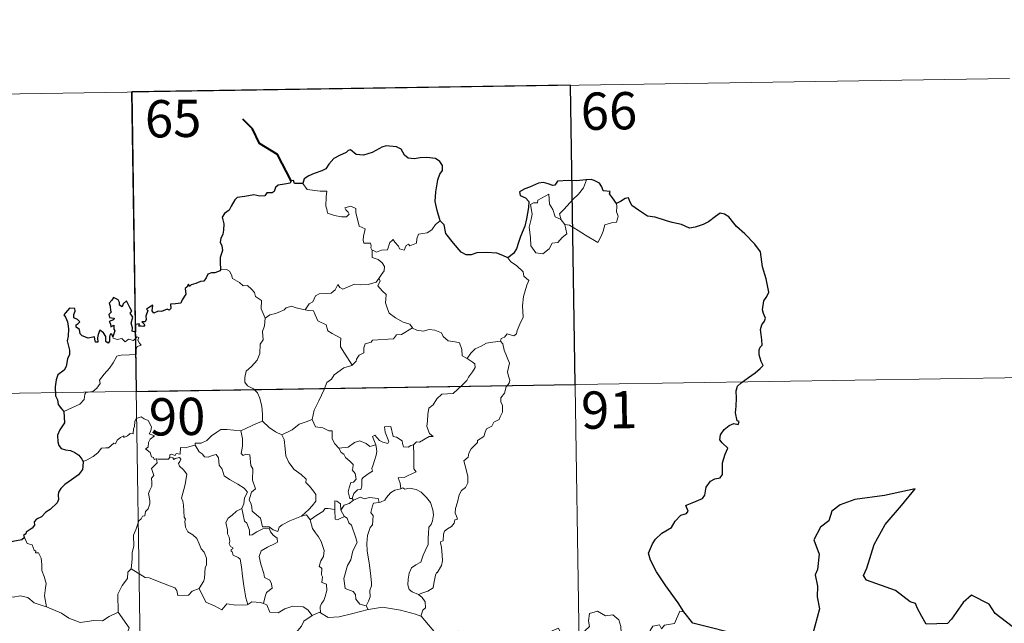
# Model space of a CAD drawing. Extents: x 602263 to 606763, y 793795 to 796833.
# Drawn here: x 602691 to 602889, y 795988 to 796110 of the extents above; entities that cross this region are included whole.
import ezdxf
from ezdxf.enums import TextEntityAlignment as Align

# ---------------------------------------------------------------- set-up
doc = ezdxf.new("R2010")
doc.units = 0
doc.header["$MEASUREMENT"] = 0
doc.layers.add('Nivel 63', color=7, linetype='Continuous')
doc.styles.add('Style-font002', font='font002.shx')

msp = doc.modelspace()

# ---------------------------------------------------------------- linework, layer by layer
at = {"layer": 'Nivel 63', "color": 7, "linetype": 'Continuous', "lineweight": 0}
for p, q in [((602625.4, 796093.959), (602890.211, 796098.05)), ((602713.668, 796095.322), (602717.389, 795854.419)), ((602801.941, 796096.686), (602805.661, 795855.781)), ((602626.328, 796033.735), (602979.41, 796039.186))]:
    msp.add_line(p, q, dxfattribs=at)
at = {"layer": 'Nivel 63', "color": 7, "linetype": 'Continuous', "lineweight": 40, "flags": 128}
msp.add_lwpolyline([(602745.739, 796077.463), (602743.006, 796082.73), (602739.389, 796084.978), (602737.971, 796087.898), (602736.039, 796089.86)], dxfattribs=at)
at = {"layer": 'Nivel 63', "color": 7, "linetype": 'Continuous', "lineweight": 30, "flags": 128}
for points in [[(602775.695, 796069.41), (602775.093, 796071.508), (602774.691, 796073.278), (602774.873, 796075.225), (602775.23, 796077.65), (602775.687, 796078.768), (602776.207, 796079.508), (602776.215, 796080.547), (602775.687, 796081.337), (602774.758, 796081.923), (602773.052, 796082.153), (602771.68, 796082.041), (602770.473, 796081.844), (602769.26, 796082.012), (602768.581, 796082.593), (602767.866, 796083.802), (602766.915, 796084.275), (602764.882, 796084.46), (602763.969, 796084.217), (602763.546, 796083.934), (602762.061, 796083.155), (602760.27, 796082.603), (602758.822, 796082.727), (602757.66, 796083.71), (602757.207, 796083.516), (602756.829, 796083.15), (602755.49, 796082.536), (602754.315, 796081.948), (602753.3, 796080.821), (602752.741, 796079.881), (602751.911, 796079.457), (602750.405, 796078.945), (602749.326, 796078.481), (602748.392, 796077.815), (602748.111, 796076.883)], [(602748.111, 796076.883), (602746.44, 796076.881), (602746.243, 796077.517), (602745.739, 796077.463), (602745.563, 796076.969), (602744.404, 796076.767), (602743.133, 796076.587), (602742.624, 796076.118), (602742.335, 796075.29), (602741.917, 796075.016), (602740.839, 796075.009), (602740.457, 796074.456), (602739.418, 796074.365), (602738.272, 796074.659), (602736.423, 796074.318), (602734.894, 796074.092), (602734.418, 796073.596), (602733.67, 796072.376), (602733.272, 796071.516), (602732.314, 796070.871), (602731.867, 796070.117), (602732.187, 796068.821), (602732.169, 796067.509), (602732.04, 796066.681), (602731.589, 796065.849), (602731.498, 796065.135), (602731.834, 796064.361), (602731.964, 796063.444), (602731.767, 796062.845), (602731.472, 796062.027), (602731.494, 796061.099), (602731.55, 796059.554)], [(602805.181, 796077.664), (602804.99, 796077.645), (602803.117, 796077.438), (602801.545, 796077.519), (602799.355, 796077.36), (602798.755, 796076.571), (602798.374, 796076.506), (602797.453, 796076.857), (602796.507, 796077.08), (602795.499, 796076.951), (602793.701, 796076.165), (602792.762, 796075.819), (602791.665, 796075.235), (602791.841, 796074.494), (602792.869, 796073.994), (602793.572, 796073.255), (602793.486, 796072.097), (602793.108, 796069.774), (602792.728, 796068.303), (602791.862, 796066.277), (602791.459, 796065.017), (602791.104, 796063.763), (602790.475, 796062.797), (602789.332, 796061.951)], [(602811.219, 796072.915), (602810.392, 796074.028), (602809.793, 796074.852), (602809.907, 796075.277), (602808.516, 796075.437), (602808.242, 796076.223), (602807.761, 796076.945), (602806.708, 796077.476), (602806.079, 796077.724), (602805.181, 796077.664)], [(602824.721, 795990.758), (602823.621, 795992.562), (602821.102, 795996.008), (602819.248, 795998.819), (602817.999, 796001.111), (602817.651, 796002.518), (602818.434, 796004.4), (602819.002, 796005.332), (602820.308, 796006.6), (602822.251, 796007.714), (602823.012, 796008.982), (602824.15, 796010.164), (602825.252, 796010.56), (602825.587, 796011.006), (602825.104, 796012.126), (602825.377, 796012.289), (602826.393, 796012.656), (602828.46, 796013.542), (602828.971, 796014.239), (602829.237, 796015.824), (602830.096, 796017.023), (602830.979, 796017.53), (602832.062, 796017.726), (602832.502, 796018.401), (602832.522, 796020.694), (602833.034, 796022.488), (602833.604, 796023.671), (602832.467, 796024.771), (602831.984, 796025.361), (602832.095, 796026.348), (602832.854, 796027.415), (602833.832, 796028.241), (602834.772, 796028.612), (602835.694, 796028.401), (602835.844, 796029.041), (602835.471, 796029.19), (602835.141, 796030.748), (602835.26, 796032.1), (602835.305, 796033.713), (602835.282, 796035.213), (602835.5, 796036.137), (602836.282, 796036.826), (602837.725, 796037.915), (602839.053, 796038.813), (602840.062, 796039.699), (602840.674, 796040.312), (602840.282, 796041.087), (602839.903, 796042.441), (602839.874, 796043.454), (602840.116, 796043.951), (602840.471, 796044.419), (602840.453, 796045.449), (602840.262, 796046.549), (602840.122, 796047.556), (602840.418, 796048.492), (602840.941, 796049.202), (602841.138, 796049.814), (602840.731, 796050.782), (602840.576, 796051.467), (602840.822, 796053.302), (602841.396, 796054.165), (602841.846, 796055.08), (602841.296, 796057.719), (602840.548, 796060.148), (602840.148, 796063.154), (602839.017, 796064.728), (602836.997, 796066.773), (602835.333, 796068.23), (602834.766, 796068.927), (602833.77, 796070.23), (602832.942, 796070.705), (602832.028, 796070.944), (602831.095, 796070.273), (602829.689, 796069.185), (602828.601, 796068.674), (602827.002, 796068.093), (602825.844, 796067.947), (602824.233, 796068.636), (602822.37, 796069.075), (602821.273, 796069.384), (602818.946, 796070.107), (602817.394, 796070.361), (602815.615, 796071.551), (602814.261, 796072.461), (602813.835, 796073.464), (602813.596, 796074.048), (602812.927, 796073.881), (602811.974, 796073.287), (602811.219, 796072.915)], [(602789.332, 796061.951), (602788.345, 796062.408), (602787.131, 796062.887), (602785.021, 796063.054), (602783.064, 796062.973), (602781.963, 796062.584), (602780.958, 796062.527), (602779.94, 796063.07), (602778.415, 796064.935), (602776.861, 796066.87), (602776.546, 796068.566), (602775.695, 796069.41)], [(602731.55, 796059.554), (602731.486, 796059.318), (602730.387, 796058.965), (602729.731, 796058.941), (602729.003, 796058.679), (602728.623, 796057.923), (602728.172, 796057.236), (602727.522, 796057.182), (602726.581, 796056.76), (602725.608, 796056.549), (602725.291, 796056.197), (602725.104, 796056.69), (602724.771, 796056.057), (602724.44, 796055.76), (602724.546, 796054.619), (602723.829, 796053.509), (602723.533, 796052.84), (602722.507, 796052.711), (602721.472, 796052.635), (602721.55, 796051.732), (602721.212, 796051.438), (602720.826, 796051.599), (602719.684, 796051.191), (602719.027, 796051.216), (602718.144, 796050.813), (602717.804, 796051.266), (602717.957, 796052.408), (602717.263, 796052.032), (602716.631, 796051.629), (602716.931, 796051.341), (602716.531, 796050.21), (602716.597, 796049.536), (602716.376, 796049.104), (602715.738, 796049.097), (602716.297, 796048.503), (602716.033, 796048.129), (602715.568, 796048.18), (602715.101, 796048.21), (602715.272, 796048.657), (602714.416, 796048.533), (602714.422, 796047.894), (602714.418, 796047.015), (602713.797, 796047.189), (602713.842, 796047.901), (602713.55, 796048.796), (602713.895, 796050.009), (602713.377, 796050.825), (602713.688, 796051.252), (602713.295, 796051.983), (602712.969, 796052.605), (602712.637, 796053.286), (602711.97, 796052.689), (602711.734, 796052.126), (602711.191, 796052.463), (602711.223, 796052.979), (602710.954, 796053.473), (602710.004, 796053.963), (602709.708, 796053.449), (602709.113, 796052.864), (602709.372, 796052.238), (602709.389, 796051.322), (602709.595, 796051.063), (602709.105, 796050.546), (602709.184, 796049.961), (602709.647, 796049.866), (602710.176, 796049.798), (602710.033, 796049.484), (602709.176, 796049.137)], [(602709.888, 796046.068), (602709.702, 796046.6), (602709.369, 796046.613), (602709.23, 796046.021), (602709.225, 796045.218), (602708.949, 796044.785), (602708.476, 796045.139), (602708.442, 796046.15), (602708.033, 796046.862), (602707.269, 796047.377), (602706.948, 796046.564), (602706.827, 796045.841), (602706.888, 796044.981), (602706.41, 796044.961), (602706.273, 796045.576), (602706.168, 796046.052), (602704.917, 796045.811), (602703.746, 796046.237), (602703.299, 796046.686), (602703.167, 796047.509), (602702.538, 796048.04), (602702.521, 796048.494), (602702.913, 796048.774), (602703.271, 796049.078), (602702.78, 796049.521), (602702.057, 796049.915), (602702.036, 796050.53), (602702.287, 796051.255), (602702.237, 796051.792), (602701.134, 796051.841), (602700.381, 796050.862), (602699.998, 796050.486), (602700.372, 796050.002), (602700.765, 796049.055), (602700.946, 796047.683), (602700.905, 796046.203), (602700.685, 796045.29), (602701.186, 796043.412), (602701.194, 796042.506), (602700.765, 796041.635), (602700.497, 796040.106), (602700.066, 796039.373), (602698.845, 796038.398), (602698.498, 796037.385), (602698.303, 796036.032), (602698.334, 796034.203), (602698.778, 796033.404), (602698.905, 796032.427), (602699.578, 796031.578), (602700.048, 796031.062)], [(602709.176, 796049.137), (602709.426, 796048.651), (602709.487, 796048.059), (602710.109, 796048.422), (602710.104, 796047.587), (602710.306, 796047.248), (602709.888, 796046.068)], [(602700.048, 796031.062), (602700.19, 796028.767), (602699.248, 796027.335), (602698.772, 796026.306), (602698.843, 796024.938), (602699.038, 796024.198), (602699.5, 796023.58), (602700.377, 796023.341), (602701.372, 796023.194), (602702.232, 796022.789), (602703.029, 796022.241), (602703.67, 796021.489), (602703.919, 796020.968)], [(602703.919, 796020.968), (602703.858, 796019.977), (602703.815, 796019.377), (602702.965, 796018.334), (602701.542, 796017.329), (602700.225, 796016.348), (602699.453, 796015.586), (602698.977, 796014.816), (602698.864, 796014.23), (602698.982, 796013.346), (602698.656, 796012.694), (602697.309, 796011.329), (602696.403, 796010.783), (602695.559, 796009.873), (602694.508, 796009.394), (602694.058, 796008.865), (602694.119, 796008.151), (602693.686, 796007.57), (602692.436, 796006.798), (602692.376, 796006.436), (602691.93, 796006.131), (602692.133, 796005.706)], [(602873.462, 795988.263), (602872.628, 795989.813), (602871.756, 795991.448), (602871.335, 795992.415), (602870.224, 795992.779), (602867.298, 795995.048), (602861.459, 795997.135), (602860.881, 795998.036), (602861.556, 795999.54), (602863.013, 796004.321), (602865.235, 796008.301), (602868.487, 796012.12), (602871.289, 796015.501), (602865.079, 796014.144), (602859.099, 796013.355), (602856.147, 796012.278), (602854.469, 796010.963), (602853.88, 796009.057), (602852.2, 796007.795), (602850.869, 796005.223), (602851.941, 796002.365), (602851.61, 795999.231), (602851.136, 795998.2), (602851.649, 795995.933), (602851.562, 795993.792), (602851.997, 795991.378), (602850.604, 795986.09)], [(602692.133, 796005.706), (602691.584, 796005.241), (602689.767, 796004.865), (602688.423, 796004.484), (602687.171, 796004.242), (602686.143, 796003.677), (602685.65, 796003.378), (602685.951, 796002.39), (602686.125, 796001.365), (602685.458, 796000.655), (602684.839, 796000.067), (602683.549, 795999.551), (602682.315, 795998.878), (602681.348, 795998.386)], [(602905.923, 795976.378), (602905.163, 795978.709), (602905.048, 795983.197), (602904.193, 795983.239), (602901.514, 795984.842), (602897.123, 795986.915), (602895.303, 795985.359), (602893.08, 795986.038), (602887.37, 795990.432), (602886.159, 795992.303), (602882.588, 795994.132), (602880.907, 795992.626), (602878.553, 795989.273), (602877.798, 795988.375), (602873.462, 795988.263)], [(602847.061, 795983.323), (602826.517, 795988.441), (602824.721, 795990.758)]]:
    msp.add_lwpolyline(points, dxfattribs=at)
at = {"layer": 'Nivel 63', "color": 7, "linetype": 'Continuous', "lineweight": 0, "flags": 128}
for points in [[(602800.029, 796069.604), (602799.745, 796070.78), (602800.58, 796071.657), (602802.442, 796073.727), (602803.529, 796074.793), (602804.569, 796076.022), (602805.181, 796077.664)], [(602748.111, 796076.883), (602748.991, 796075.719), (602751.578, 796075.379), (602752.926, 796075.382), (602752.798, 796074.221), (602752.751, 796072.33), (602752.945, 796071.718), (602753.061, 796070.922), (602754.476, 796070.487), (602755.846, 796070.219), (602756.911, 796070.19), (602757.389, 796070.728), (602757.237, 796071.131), (602756.721, 796071.592), (602756.575, 796072.014), (602757.786, 796072.358), (602758.759, 796071.893), (602758.738, 796071.016), (602759.048, 796070.007), (602759.418, 796068.346), (602760.611, 796067.765), (602760.533, 796067.117), (602760.29, 796066.376), (602760.217, 796065.526), (602760.335, 796064.877), (602761.735, 796064.894), (602761.86, 796064.362), (602761.761, 796063.986), (602762.076, 796063.425)], [(602800.778, 796068.636), (602801.199, 796066.772), (602800.246, 796066.033), (602799.368, 796065.028), (602798.267, 796064.908), (602797.665, 796063.763), (602796.402, 796062.756), (602794.955, 796062.968), (602793.991, 796064.372), (602793.888, 796066.02), (602793.622, 796068.089), (602794.041, 796069.718), (602794.199, 796070.727), (602793.907, 796072.689), (602794.466, 796073.007), (602795.322, 796072.991), (602795.387, 796073.582), (602797.612, 796074.733), (602797.687, 796072.721), (602798.371, 796071.706), (602798.834, 796070.212)], [(602811.219, 796072.915), (602811.239, 796072.263), (602811.188, 796071.197), (602811.549, 796070.361), (602811.374, 796069.767), (602811.186, 796069.123), (602810.188, 796068.997), (602808.852, 796068.563), (602808.504, 796067.311), (602808.109, 796066.322), (602807.465, 796065.021)], [(602798.834, 796070.212), (602799.927, 796069.735), (602800.029, 796069.604)], [(602800.029, 796069.604), (602800.778, 796068.636)], [(602775.695, 796069.41), (602774.767, 796068.641), (602774.022, 796067.554), (602773.14, 796067.005), (602771.331, 796066.7), (602771.019, 796065.778), (602770.992, 796064.9), (602769.63, 796064.382), (602769.363, 796064.733), (602768.899, 796064.425), (602768.486, 796063.473), (602767.54, 796063.733), (602767.351, 796064.28), (602766.596, 796065.135), (602766.248, 796065.661), (602766.098, 796065.408), (602765.612, 796065.029), (602765.101, 796063.533), (602763.949, 796063.515), (602762.888, 796063.072), (602762.199, 796063.486), (602762.076, 796063.425)], [(602807.465, 796065.021), (602804.983, 796066.52), (602803.51, 796067.482), (602801.712, 796068.549), (602800.778, 796068.636)], [(602762.076, 796063.425), (602762.028, 796061.994), (602763.24, 796061.593), (602764.044, 796060.951), (602764.504, 796060.193), (602764.475, 796059.333), (602763.892, 796058.62), (602763.359, 796057.771)], [(602789.332, 796061.951), (602789.964, 796061.174), (602791.05, 796060.443), (602792.396, 796059.159), (602792.559, 796058.288), (602793.579, 796057.404), (602793.185, 796056.478), (602792.505, 796054.164), (602792.293, 796052.297), (602792.392, 796050.029), (602791.732, 796048.612), (602791.196, 796047.346), (602791.082, 796046.688), (602790.549, 796046.239), (602789.216, 796046.663), (602788.634, 796046.016), (602788.013, 796045.695), (602787.855, 796045.162)], [(602731.55, 796059.554), (602732.72, 796059.601), (602733.326, 796059.292), (602733.775, 796058.508), (602733.983, 796057.817), (602735.356, 796056.974), (602736.097, 796056.305), (602736.954, 796056.385), (602737.79, 796055.62), (602738.367, 796054.991), (602738.564, 796054.193), (602739.806, 796053.404), (602739.718, 796051.724), (602740.501, 796049.851)], [(602748.569, 796051.482), (602749.388, 796052.712), (602750.124, 796053.124), (602750.632, 796054.292), (602751.401, 796054.745), (602752.78, 796054.811), (602753.823, 796054.871), (602754.611, 796055.54), (602755.137, 796056.559), (602755.55, 796056.004), (602756.135, 796055.642), (602757.566, 796056.243), (602758.462, 796056.649), (602759.64, 796056.549), (602761.271, 796056.62), (602762.847, 796057.036), (602763.359, 796057.771)], [(602763.359, 796057.771), (602763.634, 796057.359), (602763.189, 796056.35), (602764.033, 796055.341), (602764.829, 796054.573), (602764.778, 796053.615), (602764.701, 796052.911), (602765.1, 796051.672), (602765.453, 796050.804), (602766.722, 796049.883), (602768.272, 796048.994), (602769.634, 796048.618), (602770.137, 796047.876)], [(602740.501, 796049.851), (602741.467, 796050.491), (602742.58, 796050.739), (602743.484, 796051.09), (602744.37, 796051.503), (602744.76, 796051.903), (602745.803, 796052.236), (602746.79, 796051.926), (602748.137, 796051.565), (602748.569, 796051.482)], [(602740.501, 796049.851), (602740.355, 796048.299), (602739.983, 796047.104), (602740.103, 796045.454), (602739.528, 796044.589), (602739.469, 796042.74), (602738.884, 796041.368), (602737.743, 796040.111), (602736.682, 796039.163), (602736.403, 796037.874), (602736.462, 796036.926), (602736.965, 796036.225), (602738.188, 796035.635), (602738.994, 796034.769), (602739.48, 796033.72), (602739.854, 796032.039), (602739.976, 796030.508), (602739.961, 796029.093)], [(602748.569, 796051.482), (602749.149, 796051.345), (602750.23, 796051.319), (602750.546, 796050.52), (602751.109, 796049.282), (602752.772, 796048.449), (602753.146, 796047.275), (602753.977, 796046.745), (602755.751, 796045.806), (602755.697, 796044.789), (602755.674, 796044.061), (602756.486, 796042.771), (602758.043, 796040.392)], [(602770.137, 796047.876), (602767.916, 796046.531), (602766.912, 796046.497), (602766.312, 796045.688), (602762.107, 796045.386), (602761.839, 796044.98), (602760.62, 796044.646), (602760.37, 796043.864), (602760.336, 796042.833), (602759.431, 796042.382), (602758.925, 796041.568), (602758.851, 796041.154), (602758.043, 796040.392)], [(602770.137, 796047.876), (602770.156, 796047.835), (602771.039, 796047.397), (602772.289, 796047.234), (602773.48, 796047.549), (602774.633, 796047.395), (602775.991, 796046.857), (602776.293, 796046.113), (602777.354, 796045.278), (602778.732, 796045.043), (602779.615, 796044.838), (602780.094, 796043.513), (602780.132, 796042.216), (602781.17, 796041.712)], [(602700.048, 796031.062), (602701.64, 796031.769), (602703.27, 796032.497), (602704.135, 796033.477), (602704.222, 796034.511), (602704.48, 796034.866), (602705.848, 796035.04), (602706.645, 796035.716), (602707.361, 796036.647), (602707.216, 796037.375), (602708.146, 796038.53), (602709.185, 796039.79), (602709.958, 796040.84), (602710.718, 796042.164), (602711.589, 796042.397), (602713.25, 796042.468), (602714.553, 796042.53), (602714.568, 796042.858), (602714.543, 796043.584), (602714.751, 796044.087), (602715.605, 796044.372), (602715.258, 796044.816), (602714.928, 796045.424), (602715.123, 796045.899), (602714.787, 796046.043), (602714.349, 796045.634), (602714.026, 796045.339), (602713.048, 796045.587), (602712.331, 796045.087), (602711.677, 796045.725), (602710.724, 796045.532), (602709.964, 796045.766), (602709.888, 796046.068)], [(602787.855, 796045.162), (602788.295, 796044.675), (602788.618, 796043.405), (602789.681, 796040.785), (602789.25, 796039.05), (602789.447, 796038.162), (602789.706, 796037.342), (602789.569, 796036.727), (602789.029, 796035.974), (602788.692, 796034.748), (602787.919, 796033.779), (602787.931, 796033.004), (602788.267, 796032.241), (602788.229, 796030.888), (602787.794, 796029.956), (602787.58, 796029.411), (602786.533, 796028.931), (602786.119, 796028.067), (602785.056, 796027.566), (602784.783, 796026.87), (602784.48, 796026.01), (602783.234, 796025.229), (602783.243, 796024.815), (602781.952, 796023.554), (602781.506, 796022.656), (602781.34, 796021.852), (602780.504, 796021.102), (602780.739, 796020.136), (602781.305, 796018.026), (602781.284, 796016.709), (602780.826, 796015.777), (602779.992, 796015.127), (602779.515, 796014.294), (602779.18, 796012.805), (602778.835, 796011.561), (602778.767, 796010.607), (602779.001, 796010.012), (602779.19, 796009.393), (602778.647, 796009.221), (602778.525, 796008.576), (602778.005, 796007.911), (602777.17, 796007.417), (602776.593, 796006.98), (602776.411, 796006.364), (602776.315, 796005.033), (602775.851, 796004.881), (602775.773, 796004.643), (602775.97, 796003.69), (602776.094, 796002.13), (602776.199, 796001.02), (602775.996, 796000.06)], [(602781.17, 796041.712), (602781.898, 796042.745), (602782.74, 796043.657), (602783.996, 796044.152), (602785.052, 796044.812), (602786.311, 796045.015), (602787.855, 796045.162)], [(602758.043, 796040.392), (602757.939, 796040.295), (602756.364, 796039.803), (602754.422, 796038.39), (602753.851, 796037.523), (602752.923, 796036.885), (602752.408, 796035.489), (602751.289, 796033.215), (602750.375, 796031.283), (602749.949, 796029.468), (602749.984, 796029.406)], [(602781.17, 796041.712), (602782.186, 796041.064), (602782.726, 796040.665), (602782.746, 796039.907), (602782.211, 796039.043), (602781.402, 796037.939), (602781.1, 796037.291), (602780.149, 796036.322), (602778.332, 796034.634), (602776.062, 796034.504), (602775.071, 796033.562), (602774.321, 796032.353), (602773.423, 796031.733), (602773.274, 796030.472), (602773.144, 796029.173), (602773.072, 796027.997), (602773.552, 796026.612), (602774.341, 796026.004), (602773.499, 796025.986), (602771.584, 796024.906), (602770.989, 796024.965), (602770.335, 796024.319)], [(602718.666, 796021.503), (602718.588, 796021.504), (602718.199, 796021.407), (602718.042, 796021.759), (602717.666, 796021.905), (602717.386, 796022.779), (602716.472, 796023.543), (602716.974, 796023.845), (602717.047, 796024.783), (602717.384, 796025.496), (602718.256, 796026.142), (602717.204, 796026.547), (602717.549, 796027.148), (602717.632, 796027.979), (602716.968, 796029.255), (602716.205, 796029.592), (602715.567, 796029.975), (602714.592, 796029.635), (602714.32, 796029), (602714.235, 796028.042), (602714.01, 796027.534), (602713.991, 796026.572), (602713.398, 796026.65), (602712.824, 796026.148), (602712.123, 796025.822), (602712.114, 796026.136), (602711.427, 796025.811), (602710.776, 796025.301), (602710.448, 796024.569), (602710.09, 796024.68), (602709.026, 796023.757), (602708.505, 796023.714), (602707.618, 796023.652), (602706.849, 796022.754), (602705.895, 796021.977), (602704.743, 796021.307), (602703.919, 796020.968)], [(602735.629, 796027.143), (602735.625, 796027.159), (602736.748, 796027.719), (602738.802, 796028.649), (602739.961, 796029.093)], [(602739.961, 796029.093), (602741.336, 796027.801), (602742.577, 796026.943), (602743.894, 796026.359)], [(602749.984, 796029.406), (602748.741, 796028.95), (602747.342, 796028.484), (602745.921, 796027.372), (602743.894, 796026.359)], [(602749.984, 796029.406), (602750.615, 796027.933), (602752.101, 796027.771), (602753.345, 796027.175), (602753.999, 796027.138), (602753.976, 796025.557), (602754.553, 796024.538), (602755.309, 796023.638)], [(602770.335, 796024.319), (602769.805, 796024.192), (602769.255, 796023.876), (602768.33, 796023.967), (602768.173, 796024.574), (602768.067, 796025.161), (602766.917, 796025.851), (602766.238, 796025.997), (602765.815, 796028.015), (602764.53, 796027.981), (602764.666, 796026.916), (602765.418, 796025.008), (602765.215, 796024.629), (602764.18, 796024.86), (602763.52, 796025.218), (602762.612, 796026.271), (602762.122, 796026.004), (602762.764, 796024.315)], [(602726.457, 796024.248), (602726.47, 796024.652), (602727.618, 796024.677), (602728.776, 796025.186), (602729.73, 796026.127), (602730.804, 796026.893), (602731.59, 796027.416), (602732.832, 796027.439), (602735.629, 796027.143), (602735.625, 796027.159)], [(602747.8, 796009.957), (602745.476, 796009.048), (602743.962, 796008.243), (602743.311, 796007.794), (602743.066, 796006.914), (602742.113, 796007.256), (602741.296, 796007.836), (602739.958, 796007.816), (602739.559, 796009.583), (602737.882, 796011.026), (602737.848, 796011.778), (602737.691, 796012.405), (602737.287, 796013.285), (602737.766, 796014.814), (602738.545, 796015.52), (602737.998, 796017.264), (602738.011, 796019.522), (602737.637, 796020.162), (602737.442, 796022.322), (602736.606, 796022.451), (602736.094, 796022.165), (602735.693, 796022.594), (602735.954, 796024.075), (602735.981, 796025.602), (602735.625, 796027.159)], [(602743.894, 796026.359), (602744.335, 796025.408), (602744.526, 796023.513), (602744.712, 796022.119), (602745.272, 796020.781), (602746.326, 796019.391), (602747.74, 796018.343), (602748.762, 796017.456), (602748.735, 796016.774), (602749.419, 796016.006), (602750.272, 796015.011), (602750.695, 796014.33), (602750.73, 796012.975), (602749.969, 796012.073), (602749.315, 796011.315), (602747.8, 796009.957)], [(602726.457, 796024.248), (602725.402, 796024.005), (602724.528, 796023.731), (602723.471, 796023.831), (602723.442, 796022.441), (602722.619, 796022.614), (602722.396, 796022.173), (602721.635, 796022.477), (602721.323, 796022.347), (602721.343, 796021.871), (602721.339, 796021.857)], [(602735.812, 796011.564), (602736.235, 796012.499), (602736.369, 796013.657), (602736.998, 796014.79), (602736.329, 796015.65), (602735.05, 796016.447), (602733.37, 796017.344), (602732.3, 796018.095), (602731.894, 796019.439), (602731.291, 796020.236), (602731.136, 796021.706), (602730.692, 796022.407), (602729.865, 796022.179), (602729.046, 796021.827), (602728.298, 796021.943), (602727.847, 796022.551), (602727.247, 796022.956), (602726.457, 796024.248)], [(602755.309, 796023.638), (602757.231, 796023.843), (602758.514, 796024.78), (602759.556, 796025.165), (602760.868, 796024.58), (602761.603, 796023.996), (602762.764, 796024.315)], [(602762.764, 796024.315), (602762.881, 796023.984), (602762.99, 796023.03), (602762.838, 796022.268), (602762.53, 796021.219), (602762.224, 796020.308), (602761.963, 796019.59), (602762.1, 796019.018), (602761.437, 796018.645), (602760.249, 796017.752), (602759.984, 796017.447), (602759.982, 796016.015), (602759.778, 796015.329), (602759.068, 796015.318), (602758.358, 796014.531), (602758.012, 796013.536)], [(602770.335, 796024.319), (602770.429, 796022.243), (602770.431, 796020.657), (602770.411, 796019.522), (602770.908, 796018.901), (602769.134, 796018.128), (602768.464, 796017.745), (602767.289, 796017.681), (602767.703, 796016.656), (602767.817, 796015.481)], [(602755.309, 796023.638), (602755.81, 796022.821), (602756.37, 796022.469), (602756.68, 796021.777), (602757.563, 796021.067), (602758.204, 796020.394), (602758.126, 796019.583), (602758.007, 796019.304), (602758.594, 796018.554), (602758.802, 796017.4), (602758.257, 796016.8), (602757.722, 796016.763), (602757.386, 796015.709), (602757.197, 796014.903), (602757.526, 796013.523), (602758.012, 796013.536)], [(602713.601, 795999.387), (602713.774, 796001.374), (602713.758, 796002.705), (602714.112, 796003.982), (602714.046, 796006.169), (602714.589, 796007.424), (602715.142, 796009.028), (602715.606, 796009.445), (602715.866, 796009.979), (602716.351, 796010.042), (602716.443, 796010.932), (602716.991, 796011.465), (602717.311, 796012.465), (602717.333, 796013.115), (602717.051, 796014.568), (602717.355, 796015.235), (602717.758, 796016.034), (602717.729, 796016.776), (602717.636, 796017.63), (602718.12, 796018.141), (602717.643, 796019.599), (602718.786, 796020.711), (602718.666, 796021.503)], [(602721.339, 796021.857), (602721.096, 796021.428), (602720.387, 796021.482), (602719.023, 796021.464), (602718.666, 796021.503)], [(602721.339, 796021.857), (602721.934, 796021.692), (602722.141, 796021.365), (602722.391, 796021.609), (602723.296, 796021.792), (602723.558, 796021.444), (602723.382, 796021.011), (602723.119, 796020.596), (602723.263, 796020.08), (602724.101, 796019.286), (602724.784, 796018.459), (602724.42, 796016.37), (602723.727, 796013.607), (602723.948, 796013.005), (602724.122, 796012.208), (602724.229, 796009.807), (602724.506, 796009.388), (602724.365, 796008.951), (602724.51, 796007.796), (602724.993, 796006.831), (602725.949, 796006.231), (602726.807, 796005.467), (602727.231, 796004.437), (602727.639, 796003.399), (602728.232, 796002.781), (602728.705, 796001.554), (602728.702, 796000.199), (602728.477, 795999.603), (602728.29, 795997.495), (602728.185, 795997.013), (602727.261, 795995.451)], [(602767.817, 796015.481), (602766.609, 796015.23), (602765.757, 796014.695), (602764.927, 796013.742), (602764.602, 796013.202), (602763.692, 796012.782), (602763.444, 796012.754)], [(602767.817, 796015.481), (602768.2, 796015.673), (602768.646, 796015.393), (602769.529, 796015.591), (602770.885, 796015.359), (602771.886, 796014.801), (602773.004, 796013.75), (602773.764, 796012.728), (602774.236, 796011.285), (602774.414, 796010.283), (602774.193, 796009.036), (602773.882, 796008.314), (602773.474, 796007.799), (602773.376, 796006.409), (602773.299, 796005.675), (602773.312, 796004.298), (602772.722, 796002.984), (602772.277, 796002.157), (602771.849, 796000.752), (602770.823, 796000.204), (602769.951, 795999.568), (602769.499, 795998.531), (602769.279, 795997.338), (602769.193, 795996.176), (602769.476, 795995.244), (602770.103, 795994.756), (602771.392, 795994.215)], [(602755.724, 796011.166), (602755.67, 796012.442), (602754.911, 796013.027), (602754.554, 796013.088), (602754.527, 796011.34)], [(602758.273, 796013.191), (602757.391, 796012.515), (602756.38, 796012.213), (602755.724, 796011.166)], [(602758.012, 796013.536), (602758.273, 796013.191)], [(602758.273, 796013.191), (602759.724, 796013.788), (602760.439, 796013.498), (602761.535, 796013.73), (602763.267, 796013.516), (602763.444, 796012.754)], [(602763.444, 796012.754), (602762.307, 796012.612), (602762.119, 796012.058), (602761.809, 796010.754), (602762.232, 796010.086), (602762.137, 796008.274), (602761.62, 796007.706), (602761.091, 796006.116), (602760.952, 796004.498), (602761.032, 796003.035), (602761.517, 796000.151), (602761.751, 795997.93), (602761.883, 795996.517), (602761.942, 795995.957), (602761.596, 795995.031), (602761.62, 795993.754), (602761.317, 795992.889), (602760.827, 795991.952)], [(602735.812, 796011.564), (602734.787, 796010.964), (602733.898, 796010.195), (602733.076, 796009.595), (602732.597, 796008.746), (602732.966, 796007.248), (602732.961, 796006.423), (602733.251, 796005.749), (602733.401, 796004.946), (602733.289, 796004.447), (602733.533, 796003.908), (602733.996, 796003.646), (602734.049, 796003.419), (602733.675, 796003.268), (602733.676, 796002.974), (602733.902, 796002.825), (602734.061, 796002.151), (602735.064, 796001.685), (602735.467, 796001.364), (602735.775, 795999.815), (602735.982, 795997.938), (602736.256, 795995.977), (602736.658, 795993.56), (602737.028, 795992.232)], [(602740.202, 795992.409), (602740.492, 795993.806), (602740.824, 795994.629), (602741.908, 795995.487), (602741.765, 795996.376), (602741.491, 795997.117), (602740.409, 795997.649), (602740.252, 795998.456), (602739.683, 796000.329), (602739.317, 796001.889), (602739.728, 796003.015), (602740.993, 796003.76), (602742.534, 796004.467), (602743.013, 796004.777), (602742.905, 796005.566), (602742.157, 796006.197), (602741.609, 796006.826), (602741.301, 796007.6), (602740.048, 796007.431), (602738.859, 796006.809), (602737.928, 796006.256), (602737.389, 796006.201), (602737.393, 796007.192), (602736.867, 796008.605), (602736.381, 796009.013), (602735.998, 796010.627), (602735.808, 796011.559), (602735.812, 796011.564)], [(602747.8, 796009.957), (602748.852, 796010.227), (602749.604, 796009.282)], [(602754.527, 796011.34), (602753.202, 796011.543), (602752.562, 796011.504), (602752.149, 796010.92), (602750.948, 796010.202), (602749.604, 796009.282)], [(602754.527, 796011.34), (602754.532, 796011.282), (602754.584, 796009.359), (602755.081, 796009.283), (602755.726, 796009.612), (602756.471, 796009.948)], [(602755.724, 796011.166), (602756.424, 796009.98), (602756.471, 796009.948)], [(602749.604, 796009.282), (602750.012, 796007.507), (602750.648, 796006.609), (602751.234, 796005.854), (602751.762, 796004.89), (602752.378, 796003.097), (602752.241, 796001.863), (602751.699, 796000.981), (602751.359, 795999.954), (602751.93, 795999.48), (602751.868, 795998.175), (602752.084, 795997.787), (602751.917, 795996.664), (602752.879, 795996.325), (602752.959, 795995.046), (602752.615, 795993.846), (602752.318, 795993.037), (602751.857, 795992.423), (602751.573, 795991.763), (602751.66, 795990.568)], [(602756.471, 796009.948), (602757.007, 796009.59), (602757.337, 796008.626), (602757.896, 796008.205), (602758.755, 796005.665), (602759.001, 796004.679), (602758.186, 796003.044), (602757.73, 796001.223), (602757.059, 796000.091), (602756.322, 795997.448), (602756.623, 795995.45), (602758.252, 795994.862), (602758.678, 795994.235), (602758.758, 795993.317), (602759.58, 795992.279), (602760.827, 795991.952)], [(602692.133, 796005.706), (602692.677, 796004.508), (602693.652, 796004.201), (602694.054, 796003.158), (602694.414, 796002.955), (602694.334, 796002.647), (602694.911, 796002.608), (602695.467, 796001.558), (602695.619, 796000.271), (602695.62, 795999.033), (602696.08, 795997.859), (602696.494, 795996.457), (602696.346, 795995.56), (602696.114, 795993.995), (602696.398, 795992.466), (602696.511, 795991.729)], [(602713.601, 795999.387), (602712.895, 795998.75), (602712.815, 795997.419), (602711.766, 795996.059), (602710.869, 795994.287), (602710.963, 795990.647)], [(602727.261, 795995.451), (602725.819, 795994.915), (602725.086, 795994.11), (602722.927, 795994.002), (602722.723, 795995.044), (602722.368, 795995.595), (602720.061, 795996.452), (602717.221, 795997.561), (602716.382, 795997.666), (602713.601, 795999.387)], [(602775.996, 796000.06), (602775.108, 795998.605), (602775.019, 795998.714), (602774.77, 795998.123), (602774.443, 795996.465), (602774.297, 795995.591), (602773.269, 795994.896), (602772.227, 795994.551), (602771.392, 795994.215)], [(602737.028, 795992.232), (602736.929, 795992.165), (602734.648, 795992.082), (602732.844, 795992.335), (602731.788, 795991.169), (602730.312, 795991.925), (602728.604, 795992.69), (602727.261, 795995.451)], [(602696.511, 795991.729), (602696.29, 795991.827), (602694.088, 795992.568), (602692.763, 795993.641), (602691.266, 795993.948), (602689.858, 795993.696), (602688.18, 795994.188), (602686.345, 795994.105), (602686.35, 795994.055)], [(602740.202, 795992.409), (602739.554, 795992.651), (602737.832, 795992.77), (602737.028, 795992.232)], [(602750.008, 795990.007), (602749.137, 795991.132), (602748.152, 795991.782), (602746.097, 795991.876), (602744.449, 795991.339), (602743.127, 795990.557), (602741.456, 795990.701), (602740.85, 795992.161), (602740.202, 795992.409)], [(602771.392, 795994.215), (602772.106, 795993.646), (602772.702, 795992.759), (602772.761, 795991.577), (602772.222, 795991.058), (602771.834, 795989.902)], [(602710.963, 795990.647), (602709.12, 795989.799), (602707.818, 795988.906), (602706.092, 795988.999), (602704.725, 795988.802), (602703.32, 795988.615), (602701.059, 795989.463), (602699.575, 795990.447), (602696.511, 795991.729)], [(602710.963, 795990.647), (602713.138, 795987.531), (602711.969, 795984.179), (602714.493, 795983.189), (602717.19, 795982.369), (602717.601, 795981.562), (602718.999, 795979.618), (602719.313, 795978.04), (602721.035, 795977.054), (602722.852, 795975.913), (602722.659, 795974.162), (602721.484, 795972.527), (602720.341, 795971.307), (602720.008, 795970.314), (602720.153, 795967.978), (602720.231, 795965.484), (602719.391, 795964.986)], [(602751.66, 795990.568), (602751.536, 795990.65), (602750.105, 795990.076), (602750.008, 795990.007)], [(602761.265, 795991.195), (602758.14, 795990.443), (602755.407, 795989.71), (602753.178, 795989.627), (602751.66, 795990.568)], [(602760.827, 795991.952), (602761.265, 795991.195)], [(602771.834, 795989.902), (602770.77, 795990.303), (602767.712, 795991.053), (602764.101, 795991.716), (602761.329, 795991.209), (602761.265, 795991.195)], [(602795.966, 795985.571), (602797.806, 795986.743), (602799.517, 795987.462), (602800.057, 795986.317), (602800.908, 795985.836), (602800.93, 795985.203), (602801.873, 795985.02), (602803.021, 795985.426), (602803.231, 795985.073), (602804.267, 795985.811), (602804.818, 795986.934), (602805.777, 795987.802), (602805.561, 795988.926), (602805.747, 795990.388), (602807.379, 795990.905), (602808.968, 795989.945), (602810.457, 795990.124), (602811.68, 795989.159), (602812.063, 795987.807), (602812.141, 795986.536), (602812.377, 795985.235)], [(602824.721, 795990.758), (602823.909, 795990.896), (602822.825, 795988.405), (602820.874, 795988.085), (602820.257, 795987.353), (602819.819, 795988.138), (602818.511, 795987.887), (602817.946, 795987.023), (602818.272, 795985.632), (602818.135, 795984.898), (602816.672, 795985.327), (602815.136, 795984.419), (602814.065, 795985.394), (602812.377, 795985.235)], [(602750.008, 795990.007), (602748.331, 795988.892), (602747.839, 795987.866), (602746.108, 795985.811), (602745.019, 795984.565), (602744.15, 795982.586), (602744.279, 795979.539), (602744.67, 795976.611), (602744.723, 795974.382), (602744.674, 795973.014), (602743.57, 795971.683), (602743.198, 795969.978), (602743.057, 795967.071), (602743.012, 795965.343), (602742.608, 795964.674), (602743.056, 795962.907)], [(602783.574, 795985.591), (602782.331, 795986.155), (602781.266, 795986.774), (602779.322, 795986.875), (602777.449, 795986.522), (602776.03, 795985.682), (602774.856, 795986.421), (602771.931, 795989.86), (602771.834, 795989.902)]]:
    msp.add_lwpolyline(points, dxfattribs=at)
at = {"layer": 'Nivel 63', "color": 7, "linetype": 'Continuous', "lineweight": 0}
msp.add_3dface([(602308.59, 793794.575), (606763.054, 793863.352), (606717.203, 796833.009), (602262.739, 796764.233)], dxfattribs=at)
at = {"layer": 'Nivel 63', "color": 7, "linetype": 'Continuous', "lineweight": 30}
msp.add_3dface([(602801.941, 796096.685), (602713.672, 796095.322), (602714.602, 796035.098), (602802.871, 796036.46)], dxfattribs=at)

# ---------------------------------------------------------------- texts
at = {"layer": 'Nivel 63', "color": 7, "linetype": 'Continuous', "lineweight": 13, "style": 'Style-font002'}
for s, p in [('66', (602809.669, 796091.497)), ('65', (602722.004, 796089.968)), ('90', (602722.816, 796030.017)), ('91', (602809.739, 796031.377))]:
    msp.add_text(s, height=7.4999, rotation=0.88457, dxfattribs=at).set_placement(p, align=Align.MIDDLE_CENTER)

doc.saveas('drawing.dxf')
